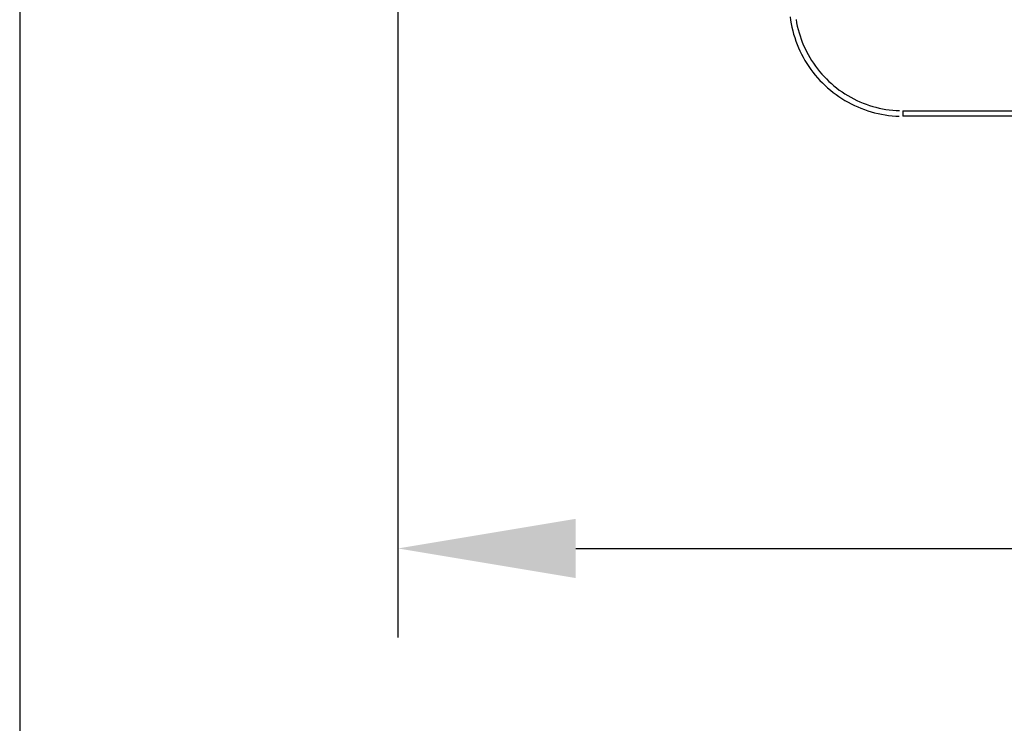
# Model space of a CAD drawing. Units: inches. Extents: x -2.2 to 31.7, y 0.3 to 22.2.
# Drawn here: x 18.4 to 19.1, y 13.6 to 14.1 of the extents above; entities that cross this region are included whole.
import ezdxf

# ---------------------------------------------------------------- set-up
doc = ezdxf.new("R2010")
doc.units = ezdxf.units.IN
doc.header["$LTSCALE"] = 0.5
doc.header["$MEASUREMENT"] = 0
doc.layers.add('60', color=7, linetype='Continuous')
doc.layers.add('DIMENSIONS_AND_NOTES', color=30, linetype='Continuous')
doc.styles.add('ROMANS', font='romans.shx')
doc.dimstyles.new('NOMINALDIM2PLACEBESTFIT', dxfattribs={"dimtxt": 0.125, "dimasz": 0.125, "dimexe": 0.0625, "dimexo": 0.0625, "dimgap": 0.0625, "dimtad": 0, "dimtih": 1, "dimtoh": 1, "dimzin": 0, "dimdsep": 46, "dimtxsty": 'ROMANS', "dimcen": 0, "dimclrt": 7, "dimadec": 0, "dimazin": 0, "dimtfac": 1, "dimtofl": 0, "dimtmove": 0, "dimatfit": 3, "dimfxl": 0, "dimtolj": 1, "dimtzin": 0, "dimarcsym": 0})

# ---------------------------------------------------------------- blocks, each defined once
blk = doc.blocks.new('*D27')
at = {"layer": 'DEFPOINTS', "color": 0}
for p in [(18.41475, 14.70728), (22.22675, 14.70728), (22.22675, 13.33589)]:
    blk.add_point(p, dxfattribs=at)
at = {"layer": 'DIMENSIONS_AND_NOTES', "color": 0, "lineweight": -2}
for p, q in [((18.41475, 14.64478), (18.41475, 13.27339)), ((22.22675, 14.64478), (22.22675, 13.27339)), ((18.53975, 13.33589), (20.10729, 13.33589)), ((22.10175, 13.33589), (20.57753, 13.33589))]:
    blk.add_line(p, q, dxfattribs=at)
at = {"layer": 'DIMENSIONS_AND_NOTES', "color": 0}
for points in [[(18.53975, 13.35672), (18.53975, 13.31505), (18.41475, 13.33589)], [(22.10175, 13.35672), (22.10175, 13.31505), (22.22675, 13.33589)]]:
    blk.add_solid(points, dxfattribs=at)
at = {"layer": 'DIMENSIONS_AND_NOTES', "color": 7, "insert": (20.34241, 13.33589), "char_height": 0.125, "attachment_point": 5, "style": 'ROMANS'}
blk.add_mtext('\\A1;3.81', dxfattribs=at)
blk = doc.blocks.new('*D28')
at = {"layer": 'DEFPOINTS', "color": 0}
for p in [(18.68075, 14.64528), (21.96075, 14.64528), (21.96075, 13.67848)]:
    blk.add_point(p, dxfattribs=at)
at = {"layer": 'DIMENSIONS_AND_NOTES', "color": 0, "lineweight": -2}
for p, q in [((18.68075, 14.58278), (18.68075, 13.61598)), ((21.96075, 14.58278), (21.96075, 13.61598)), ((18.80575, 13.67848), (20.07139, 13.67848)), ((21.83575, 13.67848), (20.57734, 13.67848))]:
    blk.add_line(p, q, dxfattribs=at)
at = {"layer": 'DIMENSIONS_AND_NOTES', "color": 0}
for points in [[(18.80575, 13.69931), (18.80575, 13.65765), (18.68075, 13.67848)], [(21.83575, 13.69931), (21.83575, 13.65765), (21.96075, 13.67848)]]:
    blk.add_solid(points, dxfattribs=at)
at = {"layer": 'DIMENSIONS_AND_NOTES', "color": 7, "insert": (20.32437, 13.67848), "char_height": 0.125, "attachment_point": 5, "style": 'ROMANS'}
blk.add_mtext('\\A1;3.28', dxfattribs=at)

msp = doc.modelspace()

# ---------------------------------------------------------------- linework, layer by layer
at = {"layer": '60', "color": 52, "linetype": 'Continuous'}
for p, q in [((19.03581, 13.98628), (21.60569, 13.98628)), ((19.03581, 13.98628), (19.03581, 13.98235)), ((21.60569, 13.98235), (19.03581, 13.98235))]:
    msp.add_line(p, q, dxfattribs=at)
for points in [[(18.95645, 14.05231, 0), (18.9568, 14.04982, 0), (18.95724, 14.04735, 0), (18.95775, 14.04489, 0), (18.95833, 14.04244, 0), (18.95899, 14.04002, 0), (18.95973, 14.03762, 0), (18.96055, 14.03524, 0), (18.96144, 14.03289, 0), (18.9624, 14.03057, 0), (18.96343, 14.02828, 0), (18.96454, 14.02602, 0), (18.96571, 14.0238, 0), (18.96696, 14.02162, 0), (18.96827, 14.01948, 0), (18.96965, 14.01738, 0), (18.97109, 14.01532, 0), (18.9726, 14.01331, 0), (18.97417, 14.01135, 0), (18.97581, 14.00944, 0), (18.9775, 14.00758, 0), (18.97925, 14.00578, 0), (18.98105, 14.00403, 0), (18.98291, 14.00234, 0), (18.98482, 14.0007, 0), (18.98678, 13.99913, 0), (18.98879, 13.99762, 0), (18.99085, 13.99618, 0), (18.99295, 13.9948, 0), (18.99509, 13.99349, 0), (18.99727, 13.99224, 0), (18.99949, 13.99107, 0), (19.00175, 13.98996, 0), (19.00404, 13.98893, 0), (19.00636, 13.98797, 0), (19.00871, 13.98708, 0), (19.01109, 13.98626, 0), (19.01349, 13.98552, 0), (19.01591, 13.98486, 0), (19.01836, 13.98427, 0), (19.02082, 13.98377, 0), (19.02329, 13.98333, 0), (19.02578, 13.98298, 0), (19.02828, 13.9827, 0), (19.03078, 13.98251, 0), (19.03329, 13.98239, 0)], [(18.96069, 14.05044, 0), (18.9611, 14.04808, 0), (18.96159, 14.04574, 0), (18.96214, 14.04342, 0), (18.96277, 14.04112, 0), (18.96348, 14.03883, 0), (18.96425, 14.03657, 0), (18.9651, 14.03434, 0), (18.96601, 14.03213, 0), (18.96699, 14.02995, 0), (18.96804, 14.02781, 0), (18.96916, 14.0257, 0), (18.97035, 14.02362, 0), (18.97159, 14.02158, 0), (18.97291, 14.01959, 0), (18.97428, 14.01763, 0), (18.97571, 14.01572, 0), (18.97721, 14.01386, 0), (18.97876, 14.01204, 0), (18.98037, 14.01027, 0), (18.98203, 14.00856, 0), (18.98374, 14.0069, 0), (18.98551, 14.00529, 0), (18.98733, 14.00374, 0), (18.98919, 14.00224, 0), (18.9911, 14.00081, 0), (18.99306, 13.99943, 0), (18.99505, 13.99812, 0), (18.99709, 13.99687, 0), (18.99917, 13.99569, 0), (19.00128, 13.99457, 0), (19.00342, 13.99352, 0), (19.0056, 13.99254, 0), (19.00781, 13.99163, 0), (19.01004, 13.99078, 0), (19.0123, 13.99001, 0), (19.01459, 13.9893, 0), (19.01689, 13.98867, 0), (19.01922, 13.98812, 0), (19.02155, 13.98763, 0), (19.02391, 13.98722, 0), (19.02627, 13.98688, 0), (19.02865, 13.98662, 0), (19.03103, 13.98643, 0), (19.03342, 13.98632, 0)]]:
    msp.add_polyline3d(points, dxfattribs=at)

# ---------------------------------------------------------------- dimensions: what is measured, and where the dimension line sits
at = {"layer": 'DIMENSIONS_AND_NOTES'}
for base, p1, p2, picture, middle in [((22.22675, 13.33589), (18.41475, 14.70728), (22.22675, 14.70728), '*D27', (20.34241, 13.33589)), ((21.96075, 13.67848), (18.68075, 14.64528), (21.96075, 14.64528), '*D28', (20.32437, 13.67848))]:
    dim = msp.add_linear_dim(base=base, p1=p1, p2=p2, dimstyle='NOMINALDIM2PLACEBESTFIT', dxfattribs=at)
    dim.commit()
    dim.dimension.update_dxf_attribs({"geometry": picture, "text_midpoint": middle, "dimtype": 160})

doc.saveas('drawing.dxf')
